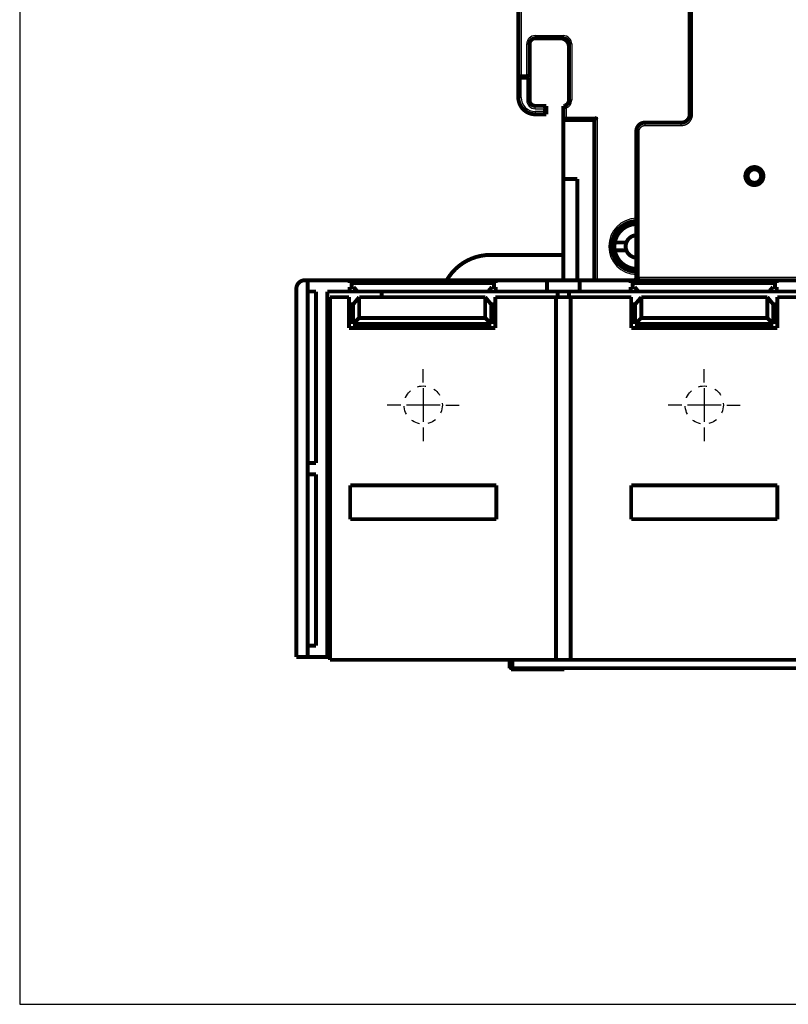
# Model space of a CAD drawing. Extents: x 11 to 1026, y 12 to 730.
# Drawn here: x 11 to 148, y 288 to 463 of the extents above; entities that cross this region are included whole.
import ezdxf

# ---------------------------------------------------------------- set-up
doc = ezdxf.new("R2010")
doc.units = 0
doc.linetypes.add('HIDDEN', pattern=[4.5, 1.5, -1.5, 1.5])
doc.linetypes.add('HIDDENNEW0', pattern=[4.5, 1.5, -1.5, 1.5])
for name, color, linetype in [('2D_GEOM', 1, 'CONTINUOUS'), ('MUOTOVIIVAT', 40, 'HIDDENNEW0'), ('PIILOVDEFINE', 5, 'HIDDENNEW0'), ('TANGVIIVATNONDEF', 3, 'HIDDENNEW0')]:
    doc.layers.add(name, color=color, linetype=linetype)

msp = doc.modelspace()

# ---------------------------------------------------------------- linework, layer by layer
at = {"color": 3, "linetype": 'CONTINUOUS'}
for p, q in [((10.80556, 589.55435), (10.80556, 287.82236)), ((10.80556, 287.82236), (355.23057, 287.82236))]:
    msp.add_line(p, q, dxfattribs=at)
at = {"layer": '2D_GEOM', "color": 40, "linetype": 'HIDDEN'}
for centre in [(82.61046, 394.39363), (132.61046, 394.39363)]:
    msp.add_circle(centre, 3.4, dxfattribs=at)
at = {"layer": 'MUOTOVIIVAT', "color": 40, "linetype": 'CONTINUOUS', "const_width": 0.7}
for points in [[(99.52964, 453.09462), (99.52964, 545.59462)], [(130.03026, 475.60868), (130.03027, 446.10868)], [(101.52964, 458.59462), (101.52964, 452.59462)], [(107.52964, 459.59462), (102.52964, 459.59462)], [(107.52963, 459.59363), (107.52963, 459.59462)], [(108.52964, 448.59462), (108.52964, 458.59462)], [(99.52964, 449.09462), (99.52964, 453.09462)], [(100.02964, 452.59462), (101.52964, 452.59462)], [(101.52964, 452.59462), (101.52964, 448.59462)], [(101.52966, 452.59462), (101.5319, 452.59462)], [(100.52737, 446.85856), (100.52737, 446.85998)], [(100.62737, 446.77484), (100.62737, 446.77299)], [(102.52964, 447.59462), (104.52964, 447.59462)], [(104.52964, 447.59462), (104.52964, 446.09462)], [(104.52966, 447.59462), (104.5319, 447.59462)], [(107.52964, 445.09462), (107.52964, 447.59462)], [(102.52964, 446.09462), (102.52737, 446.09462)], [(104.52964, 446.09462), (102.52964, 446.09462)], [(104.5319, 446.09462), (104.52966, 446.09462)], [(107.52737, 445.09462), (107.52963, 445.09462)], [(107.52963, 445.09363), (107.52963, 445.09461)], [(107.52963, 434.59363), (107.52963, 445.09363)], [(107.52963, 445.09363), (107.52964, 445.09363)], [(107.52964, 445.09462), (113.02964, 445.09462)], [(113.02964, 445.09462), (113.02964, 416.5778)], [(122.03036, 444.60868), (128.53027, 444.60868)], [(120.53036, 443.10868), (120.53036, 417.07783)], [(107.52963, 416.57781), (107.52963, 434.59363)], [(110.02963, 434.59363), (107.52963, 434.59363)], [(110.02963, 416.5778), (110.02963, 434.59363)], [(116.69139, 423.29363), (118.75616, 423.29363)], [(118.75616, 421.89363), (116.69139, 421.89363)], [(94.58711, 421.09259), (107.52965, 421.09259)], [(62.03789, 416.5778), (61.53789, 416.5778)], [(62.03789, 416.5778), (62.03789, 349.5778)], [(69.52587, 416.57782), (62.0379, 416.57782)], [(69.52587, 416.57782), (69.52587, 416.07782)], [(95.52599, 416.57782), (69.52599, 416.57782)], [(95.52587, 416.07782), (95.52587, 416.57782)], [(104.63001, 416.57782), (95.52587, 416.57782)], [(104.63001, 416.57782), (104.63001, 414.57782)], [(110.43004, 416.57781), (104.63004, 416.57781)], [(110.43001, 414.57782), (110.43001, 416.57782)], [(119.52587, 416.57782), (110.43001, 416.57782)], [(119.52587, 416.57782), (119.52587, 416.07782)], [(145.526, 416.57782), (119.526, 416.57782)], [(120.53036, 417.07783), (120.53036, 417.07781)], [(145.52587, 416.07782), (145.52587, 416.57782)], [(154.63001, 416.57782), (145.52587, 416.57782)], [(60.03789, 415.07781), (60.03789, 349.5778)], [(69.52587, 416.07782), (95.52587, 416.07782)], [(69.52587, 415.37782), (69.52587, 414.57782)], [(70.22587, 415.37782), (69.52587, 415.37782)], [(70.89715, 414.57782), (70.22587, 415.37782)], [(94.82587, 415.37782), (94.15459, 414.57782)], [(95.52587, 415.37782), (94.82587, 415.37782)], [(95.52587, 414.57782), (95.52587, 415.37782)], [(119.52587, 416.07782), (145.52587, 416.07782)], [(119.52587, 415.37782), (119.52587, 414.57782)], [(120.22587, 415.37782), (119.52587, 415.37782)], [(120.89715, 414.57782), (120.22587, 415.37782)], [(144.82587, 415.37782), (144.15459, 414.57782)], [(145.52587, 415.37782), (144.82587, 415.37782)], [(145.52587, 414.57782), (145.52587, 415.37782)], [(63.5379, 414.57782), (62.0379, 414.57782)], [(63.5379, 384.07782), (63.5379, 414.57782)], [(65.5379, 414.57782), (65.5379, 349.57782)], [(65.5379, 414.57782), (69.52587, 414.57782)], [(66.02213, 349.07782), (66.02213, 413.57782)], [(66.02213, 413.57782), (69.41855, 413.57782)], [(69.41855, 413.57782), (69.41855, 408.0936)], [(69.52587, 414.57782), (69.52587, 414.57782)], [(69.52599, 414.57782), (70.89713, 414.57782)], [(71.20938, 413.57782), (70.11856, 412.27782)], [(70.89715, 414.57782), (94.15459, 414.57782)], [(71.20938, 413.57782), (93.62772, 413.57782)], [(71.20938, 409.88443), (71.20938, 413.57782)], [(75.23251, 414.57783), (75.23251, 413.57782)], [(94.71856, 412.27782), (93.62772, 413.57782)], [(93.62772, 413.57782), (93.62772, 409.88443)], [(94.15459, 414.57782), (94.15459, 414.57782)], [(94.15459, 414.57782), (95.52599, 414.57782)], [(95.41855, 408.0936), (95.41855, 413.57782)], [(95.41855, 413.57782), (106.22212, 413.57782)], [(95.52587, 414.57782), (104.63001, 414.57782)], [(104.63004, 414.57782), (110.43004, 414.57782)], [(106.22212, 413.57782), (106.22212, 349.07782)], [(106.22212, 413.57782), (108.82211, 413.57782)], [(106.53794, 414.57782), (106.53794, 413.57782)], [(108.53794, 413.57782), (108.53794, 414.57782)], [(108.82212, 349.07782), (108.82212, 413.57782)], [(108.82212, 413.57782), (119.61046, 413.57782)], [(110.43001, 414.57782), (119.52587, 414.57782)], [(119.52587, 414.57782), (119.52587, 414.57782)], [(119.526, 414.57782), (120.89715, 414.57782)], [(119.61046, 413.57782), (119.61046, 408.0936)], [(120.31047, 412.27782), (121.40129, 413.57782)], [(120.89715, 414.57782), (144.15459, 414.57782)], [(121.40129, 413.57782), (143.81963, 413.57782)], [(121.40129, 409.88443), (121.40129, 413.57782)], [(143.81963, 413.57782), (144.91047, 412.27782)], [(143.81963, 413.57782), (143.81963, 409.88443)], [(144.15459, 414.57782), (144.15459, 414.57782)], [(144.15459, 414.57782), (145.526, 414.57782)], [(145.52587, 414.57782), (154.63001, 414.57782)], [(145.61046, 408.0936), (145.61046, 413.57782)], [(145.61046, 413.57782), (149.52212, 413.57782)], [(70.11856, 412.27782), (69.41856, 412.27782)], [(70.11856, 408.7936), (70.11856, 412.27782)], [(95.41856, 412.27782), (94.71856, 412.27782)], [(94.71856, 412.27782), (94.71856, 408.7936)], [(120.31047, 412.27782), (119.61047, 412.27782)], [(120.31047, 408.7936), (120.31047, 412.27782)], [(145.61047, 412.27782), (144.91047, 412.27782)], [(144.91047, 412.27782), (144.91047, 408.7936)], [(70.11856, 408.7936), (71.20938, 409.88443)], [(93.62772, 409.88443), (71.20938, 409.88443)], [(94.71856, 408.7936), (93.62772, 409.88443)], [(120.31047, 408.7936), (121.40129, 409.88443)], [(143.81963, 409.88443), (121.40129, 409.88443)], [(144.91047, 408.7936), (143.81963, 409.88443)], [(65.538, 408.57782), (66.0221, 408.57782)], [(69.41855, 408.0936), (95.41855, 408.0936)], [(94.71856, 408.7936), (70.11856, 408.7936)], [(119.61046, 408.0936), (145.61046, 408.0936)], [(144.91047, 408.7936), (120.31047, 408.7936)], [(66.02213, 406.5778), (65.538, 406.5778)], [(62.0379, 384.07782), (63.5379, 384.07782)], [(63.5379, 382.07782), (62.0379, 382.07782)], [(63.5379, 351.57782), (63.5379, 382.07782)], [(69.61046, 380.0936), (69.61046, 374.0936)], [(95.61046, 380.0936), (69.61046, 380.0936)], [(95.61046, 374.0936), (95.61046, 380.0936)], [(145.61046, 380.0936), (119.61046, 380.0936)], [(119.61046, 380.0936), (119.61046, 374.0936)], [(145.61046, 374.0936), (145.61046, 380.0936)], [(69.61046, 374.0936), (95.61046, 374.0936)], [(119.61046, 374.0936), (145.61046, 374.0936)], [(62.0379, 351.57782), (63.5379, 351.57782)], [(60.03789, 349.5778), (62.03789, 349.5778)], [(65.5379, 349.57782), (62.0379, 349.57782)], [(66.02213, 349.57783), (65.53811, 349.57783)], [(106.22212, 349.07782), (66.02213, 349.07782)], [(97.98121, 347.59363), (97.98121, 349.07782)], [(98.48121, 349.07782), (98.48121, 347.59363)], [(106.22212, 349.07782), (108.82211, 349.07782)], [(156.22212, 349.07782), (108.82212, 349.07782)], [(98.48121, 347.59363), (97.98121, 347.59363)], [(98.23121, 347.59363), (98.23121, 347.39363)], [(98.23121, 347.39363), (107.73121, 347.39363)], [(98.48121, 347.59363), (267.48121, 347.59363)], [(107.73121, 347.39363), (107.73121, 347.59363)]]:
    msp.add_lwpolyline(points, dxfattribs=at)
for points in [[(102.52964, 459.59462, 0.41421356), (101.52964, 458.59462)], [(108.52737, 458.09462, 0.41421356), (107.02737, 459.59462)], [(108.52964, 458.59462, 0.41421356), (107.52964, 459.59462)], [(99.52964, 453.09462, 0.41421356), (100.02964, 452.59462)], [(101.02964, 453.09461), (101.0452, 453.08319, -0.005355047), (101.06044, 453.07149, -0.005558833), (101.07534, 453.0595, -0.005456157), (101.08994, 453.04725, -0.005004158), (101.10423, 453.03477, -0.004678261), (101.11825, 453.02207, -0.004383403), (101.13198, 453.00919, -0.004106457), (101.14547, 452.99615, -0.003766125), (101.1587, 452.98296, -0.003472147), (101.17171, 452.96965, -0.003139592), (101.1845, 452.95625, -0.002846324), (101.19708, 452.94278, -0.002508061), (101.20947, 452.92925, -0.002210301), (101.22168, 452.9157, -0.001868209), (101.23372, 452.90215, -0.001564878), (101.24562, 452.88862, -0.001215057), (101.25737, 452.87514, -0.000903156), (101.26899, 452.86171, -0.000543501), (101.2805, 452.84839, -0.000217096), (101.29192, 452.83517, 0.000162834), (101.30324, 452.82209, 0.000501512), (101.31449, 452.80916, 0.00088449), (101.32568, 452.79642, 0.001270969), (101.33682, 452.78389, 0.001754662), (101.34793, 452.77158, 0.002018705), (101.359, 452.75952, 0.002111996), (101.37001, 452.74774, 0.002092288), (101.38093, 452.73624, 0.001928527), (101.39171, 452.72505, 0.001827439), (101.40233, 452.71418, 0.001738508), (101.41275, 452.70367, 0.001671537), (101.42295, 452.69351, 0.001578465), (101.43288, 452.68374, 0.001517259), (101.44252, 452.67437, 0.001437956), (101.45183, 452.66543, 0.001387615), (101.46078, 452.65692, 0.001314243), (101.46933, 452.64887, 0.001272799), (101.47746, 452.6413, 0.001207836), (101.48513, 452.63422, 0.001171195), (101.49231, 452.62766, 0.001103419), (101.49894, 452.62165, 0.00108417), (101.50505, 452.61617, 0.001042445), (101.51056, 452.61125, 0.000996434), (101.51541, 452.60696, 0.000885007), (101.51952, 452.60336, 0.000958207), (101.52315, 452.6002, 0.000976052), (101.52654, 452.59727, 0.001021891), (101.52966, 452.5946, 0.001377677)], [(101.52964, 452.59655), (101.52975, 452.59646, 0.00003291), (101.52985, 452.59637, 0.00003824), (101.52996, 452.59628, 0.000036593), (101.53006, 452.59619, 0.000026041), (101.53016, 452.5961, 0.000018017), (101.53026, 452.59602, 0.00001023), (101.53035, 452.59594, 0.000002306), (101.53044, 452.59586, -0.000008049), (101.53053, 452.59579, -0.000018033), (101.53062, 452.59571, -0.000030023), (101.5307, 452.59564, -0.000042066), (101.53078, 452.59557, -0.000056609), (101.53086, 452.59551, -0.000071512), (101.53093, 452.59544, -0.000089289), (101.531, 452.59538, -0.000107965), (101.53107, 452.59532, -0.00013012), (101.53114, 452.59526, -0.000153949), (101.5312, 452.59521, -0.00018209), (101.53126, 452.59516, -0.000213158), (101.53132, 452.59511, -0.000249863), (101.53138, 452.59506, -0.000291248), (101.53143, 452.59501, -0.000340037), (101.53148, 452.59497, -0.000397404), (101.53152, 452.59493, -0.000466526), (101.53157, 452.59489, -0.000546495), (101.53161, 452.59486, -0.000639471), (101.53165, 452.59482, -0.000767581), (101.53168, 452.59479, -0.000941139), (101.53171, 452.59476, -0.001106074), (101.53174, 452.59473, -0.001241734), (101.53177, 452.59471, -0.00170674), (101.53179, 452.59469, -0.002675781), (101.53181, 452.59467, -0.002717966), (101.53183, 452.59465, -0.001019865), (101.53185, 452.59464, -0.005544746), (101.53186, 452.59462, -0.02082031), (101.53187, 452.59461, -0.027519611), (101.53188, 452.5946, -0.028608291)], [(99.52964, 449.09462, 0.41421356), (102.52964, 446.09462)], [(101.52964, 448.59462, 0.41421356), (102.52964, 447.59462)], [(107.52964, 447.59462, 0.41421356), (108.52964, 448.59462)], [(104.02964, 447.09463), (104.04483, 447.10613, 0.004677247), (104.05978, 447.11789, 0.00481745), (104.07448, 447.12994, 0.004706945), (104.08894, 447.14222, 0.004321611), (104.10316, 447.15474, 0.004044056), (104.11717, 447.16744, 0.003797036), (104.13095, 447.18033, 0.003568073), (104.14452, 447.19337, 0.00329354), (104.15789, 447.20655, 0.003058846), (104.17105, 447.21984, 0.002797286), (104.18402, 447.23322, 0.002569062), (104.1968, 447.24666, 0.002308308), (104.2094, 447.26015, 0.002081098), (104.22182, 447.27366, 0.001821295), (104.23407, 447.28717, 0.001593228), (104.24617, 447.30067, 0.001330583), (104.2581, 447.31412, 0.001098027), (104.26988, 447.3275, 0.000828872), (104.28152, 447.34079, 0.000587721), (104.29302, 447.35398, 0.000307372), (104.30439, 447.36704, 0.00005259), (104.31564, 447.37994, -0.000244499), (104.32676, 447.39266, -0.000519059), (104.33778, 447.40519, -0.000839798), (104.34868, 447.41749, -0.001141409), (104.35949, 447.42956, -0.001493511), (104.3702, 447.44136, -0.001831997), (104.38083, 447.45287, -0.00222775), (104.39136, 447.46408, -0.002366032), (104.40179, 447.47496, -0.002241883), (104.41205, 447.48548, -0.002147537), (104.42213, 447.49565, -0.002021703), (104.43199, 447.50543, -0.001937089), (104.44158, 447.51481, -0.001830195), (104.45087, 447.52377, -0.001760698), (104.45983, 447.53229, -0.001662899), (104.46842, 447.54034, -0.001605881), (104.4766, 447.54792, -0.001519888), (104.48433, 447.555, -0.001469852), (104.49159, 447.56156, -0.001381385), (104.49832, 447.56758, -0.001353972), (104.50451, 447.57307, -0.001298965), (104.51013, 447.57798, -0.001238696), (104.51507, 447.58228, -0.001097612), (104.51926, 447.58588, -0.001186632), (104.52298, 447.58904, -0.001208705), (104.52645, 447.59197, -0.001263813), (104.52966, 447.59465, -0.001698027)], [(104.02964, 446.59461), (104.04483, 446.58311, -0.00467841), (104.05978, 446.57134, -0.004818624), (104.07448, 446.5593, -0.004708077), (104.08894, 446.54701, -0.00432265), (104.10316, 446.5345, -0.004045025), (104.11717, 446.5218, -0.003797943), (104.13095, 446.50891, -0.003568921), (104.14452, 446.49587, -0.003294326), (104.15789, 446.48269, -0.003059579), (104.17105, 446.46941, -0.002797964), (104.18402, 446.45603, -0.002569692), (104.1968, 446.44259, -0.002308887), (104.2094, 446.4291, -0.002081635), (104.22182, 446.41558, -0.001821788), (104.23407, 446.40207, -0.001593683), (104.24617, 446.38858, -0.001330997), (104.2581, 446.37513, -0.001098408), (104.26988, 446.36175, -0.000829216), (104.28152, 446.34845, -0.000588035), (104.29302, 446.33526, -0.000307651), (104.30439, 446.32221, -0.00005284), (104.31564, 446.30931, 0.000244282), (104.32676, 446.29659, 0.00051887), (104.33778, 446.28406, 0.000839642), (104.34868, 446.27175, 0.001141282), (104.35949, 446.25969, 0.00149342), (104.3702, 446.24789, 0.001831938), (104.38083, 446.23637, 0.002227729), (104.39136, 446.22517, 0.002366165), (104.40179, 446.21429, 0.002242341), (104.41205, 446.20376, 0.002148321), (104.42213, 446.19359, 0.002022894), (104.43199, 446.18382, 0.001938706), (104.44158, 446.17443, 0.001832345), (104.45087, 446.16548, 0.001763408), (104.45983, 446.15696, 0.001666285), (104.46842, 446.14891, 0.001610143), (104.4766, 446.14133, 0.00152538), (104.48433, 446.13426, 0.001476408), (104.49159, 446.12769, 0.001388809), (104.49832, 446.12168, 0.001364568), (104.50451, 446.11619, 0.001316329), (104.51013, 446.11128, 0.001255899), (104.51507, 446.10699, 0.001102515), (104.51926, 446.10339, 0.001223023), (104.52298, 446.10023, 0.001352428), (104.52645, 446.09731, 0.001460202), (104.52966, 446.09465, 0.001909736)], [(104.52964, 447.59275), (104.52975, 447.59284, -0.000042436), (104.52985, 447.59293, -0.000048428), (104.52996, 447.59302, -0.000047126), (104.53006, 447.5931, -0.000036476), (104.53016, 447.59318, -0.000028544), (104.53026, 447.59326, -0.000020885), (104.53035, 447.59334, -0.000013157), (104.53044, 447.59342, -0.0000029), (104.53053, 447.59349, 0.000006875), (104.53061, 447.59356, 0.000018722), (104.5307, 447.59363, 0.000030512), (104.53078, 447.5937, 0.00004488), (104.53086, 447.59376, 0.000059485), (104.53093, 447.59383, 0.000077044), (104.531, 447.59389, 0.000095369), (104.53107, 447.59394, 0.00011726), (104.53114, 447.594, 0.000140678), (104.5312, 447.59405, 0.000168502), (104.53126, 447.5941, 0.000199092), (104.53132, 447.59415, 0.000235429), (104.53137, 447.5942, 0.000276276), (104.53143, 447.59424, 0.000324667), (104.53148, 447.59428, 0.000381456), (104.53152, 447.59432, 0.000450183), (104.53157, 447.59436, 0.000529665), (104.53161, 447.5944, 0.000622502), (104.53164, 447.59443, 0.000750373), (104.53168, 447.59446, 0.000924247), (104.53171, 447.59449, 0.001090464), (104.53174, 447.59451, 0.001228827), (104.53177, 447.59454, 0.001698038), (104.53179, 447.59456, 0.002680629), (104.53181, 447.59458, 0.002740967), (104.53183, 447.59459, 0.001027203), (104.53184, 447.59461, 0.005651987), (104.53185, 447.59462, 0.021861096), (104.53186, 447.59463, 0.030578888), (104.53187, 447.59465, 0.033602745)], [(107.52965, 447.59465), (107.52998, 447.59424, 0.018293233), (107.5309, 447.59314, 0.001405111), (107.53246, 447.5913, 0.000945517), (107.5346, 447.5888, 0.001504272), (107.53733, 447.58564, 0.001542214), (107.54063, 447.58189, 0.001562797), (107.54449, 447.57754, 0.001557961), (107.54888, 447.57266, 0.001661867), (107.55381, 447.56725, 0.00169286), (107.55925, 447.56137, 0.001784435), (107.56521, 447.55503, 0.001825161), (107.57164, 447.54828, 0.001924938), (107.57855, 447.54114, 0.001978577), (107.58592, 447.53365, 0.002084627), (107.59375, 447.52583, 0.002150324), (107.602, 447.51772, 0.002266011), (107.61069, 447.50936, 0.002344167), (107.61977, 447.50077, 0.002469682), (107.62926, 447.49198, 0.002563941), (107.63912, 447.48304, 0.002708234), (107.64935, 447.47397, 0.002811685), (107.65993, 447.4648, 0.002952442), (107.67087, 447.45556, 0.003100573), (107.68212, 447.4463, 0.003336846), (107.69369, 447.43704, 0.003380874), (107.70555, 447.42779, 0.003287994), (107.71771, 447.41858, 0.002992069), (107.73012, 447.40937, 0.002452055), (107.74278, 447.40017, 0.002021694), (107.75565, 447.39094, 0.001607393), (107.76873, 447.38168, 0.001240481), (107.782, 447.37237, 0.000837299), (107.79543, 447.363, 0.000489192), (107.809, 447.35356, 0.000110353), (107.82269, 447.34402, -0.000206469), (107.83649, 447.33438, -0.000544627), (107.85037, 447.32463, -0.000876288), (107.86433, 447.31473, -0.001284314), (107.87835, 447.30467, -0.001489003), (107.89234, 447.29449, -0.001587491), (107.90626, 447.28421, -0.002202075), (107.92038, 447.27355, -0.003278766), (107.93478, 447.26238, -0.002476103), (107.94828, 447.25178, -0.00029188), (107.96048, 447.24211, -0.004511193), (107.97589, 447.22908, -0.009046316), (107.99925, 447.20822, -0.004441969), (108.02961, 447.18042, -0.002259958)], [(104.52964, 446.0965), (104.52975, 446.09641, 0.000054448), (104.52985, 446.09632, 0.000058323), (104.52996, 446.09623, 0.000060246), (104.53006, 446.09615, 0.000059446), (104.53016, 446.09606, 0.000059788), (104.53026, 446.09598, 0.000060339), (104.53035, 446.09591, 0.000061264), (104.53044, 446.09583, 0.000061598), (104.53053, 446.09576, 0.000062569), (104.53061, 446.09568, 0.000063145), (104.5307, 446.09562, 0.00006436), (104.53078, 446.09555, 0.000065113), (104.53086, 446.09548, 0.000066596), (104.53093, 446.09542, 0.000067625), (104.531, 446.09536, 0.000069477), (104.53107, 446.09531, 0.000070872), (104.53114, 446.09525, 0.000073223), (104.5312, 446.0952, 0.000075133), (104.53126, 446.09515, 0.000078185), (104.53132, 446.0951, 0.000080847), (104.53137, 446.09505, 0.000084903), (104.53143, 446.09501, 0.000088652), (104.53148, 446.09497, 0.00009427), (104.53152, 446.09493, 0.000099892), (104.53157, 446.0949, 0.000107768), (104.53161, 446.09486, 0.000115676), (104.53164, 446.09483, 0.00012834), (104.53168, 446.0948, 0.000144023), (104.53171, 446.09478, 0.000160935), (104.53174, 446.09475, 0.000173819), (104.53177, 446.09473, 0.000220894), (104.53179, 446.09471, 0.000317924), (104.53181, 446.0947, 0.000331277), (104.53183, 446.09468, 0.000161233), (104.53184, 446.09467, 0.000640996), (104.53185, 446.09466, 0.00258279), (104.53186, 446.09465, 0.00482934), (104.53187, 446.09465, 0.008179071)], [(107.52965, 445.09461), (107.53002, 445.09506, -0.011451212), (107.53107, 445.09628, -0.000886551), (107.53282, 445.09833, -0.000586165), (107.53524, 445.10112, -0.000920783), (107.53831, 445.10465, -0.000941826), (107.54199, 445.10885, -0.000953521), (107.5463, 445.11373, -0.000950245), (107.55119, 445.11922, -0.001013509), (107.55667, 445.12531, -0.001032605), (107.56268, 445.13196, -0.001088808), (107.56925, 445.13914, -0.001114218), (107.57632, 445.1468, -0.001175834), (107.58389, 445.15493, -0.001209523), (107.59193, 445.16348, -0.001275435), (107.60044, 445.17243, -0.001317036), (107.60939, 445.18174, -0.001389548), (107.61876, 445.19138, -0.001439378), (107.62853, 445.20131, -0.001518522), (107.63868, 445.21151, -0.001579544), (107.6492, 445.22193, -0.001672361), (107.66006, 445.23255, -0.001739138), (107.67125, 445.24333, -0.001827907), (107.68275, 445.25425, -0.001928862), (107.69454, 445.26526, -0.00209249), (107.7066, 445.27633, -0.002112073), (107.7189, 445.28744, -0.002018631), (107.73144, 445.29858, -0.001754514), (107.74417, 445.30977, -0.001270808), (107.7571, 445.32102, -0.000884072), (107.77018, 445.33234, -0.000500521), (107.7834, 445.34376, -0.000162335), (107.79673, 445.35527, 0.000215953), (107.81015, 445.36689, 0.00054479), (107.82364, 445.37864, 0.000911203), (107.83717, 445.39054, 0.001214288), (107.85072, 445.40258, 0.001539724), (107.86426, 445.41478, 0.001876484), (107.87779, 445.42718, 0.002306224), (107.89128, 445.4398, 0.00248311), (107.90466, 445.45255, 0.002518205), (107.91787, 445.46544, 0.003240785), (107.93115, 445.4788, 0.004538517), (107.94456, 445.49277, 0.003432894), (107.95708, 445.50602, 0.000599366), (107.96833, 445.51812, 0.005898187), (107.98225, 445.53433, 0.011488981), (108.00295, 445.56021, 0.005633173), (108.02961, 445.59463, 0.002885106)], [(113.52964, 445.59463), (113.51814, 445.57944, -0.004677013), (113.50637, 445.56449, -0.004817242), (113.49433, 445.54979, -0.004706774), (113.48204, 445.53533, -0.004321484), (113.46953, 445.5211, -0.004043964), (113.45682, 445.50709, -0.003796974), (113.44393, 445.49331, -0.003568036), (113.43089, 445.47974, -0.003293526), (113.41771, 445.46638, -0.003058852), (113.40442, 445.45321, -0.002797308), (113.39105, 445.44024, -0.002569097), (113.3776, 445.42746, -0.002308353), (113.36411, 445.41486, -0.002081152), (113.3506, 445.40244, -0.001821355), (113.33709, 445.39019, -0.001593292), (113.32359, 445.37809, -0.001330648), (113.31015, 445.36616, -0.001098093), (113.29676, 445.35438, -0.000828936), (113.28347, 445.34274, -0.000587784), (113.27028, 445.33124, -0.000307431), (113.25722, 445.31987, -0.000052644), (113.24432, 445.30862, 0.000244451), (113.2316, 445.2975, 0.000519016), (113.21907, 445.28648, 0.000839763), (113.20677, 445.27558, 0.001141381), (113.1947, 445.26477, 0.001493491), (113.1829, 445.25406, 0.001831985), (113.17139, 445.24343, 0.002227746), (113.16018, 445.2329, 0.002366025), (113.1493, 445.22247, 0.002241863), (113.13878, 445.21221, 0.002147506), (113.12861, 445.20213, 0.00202166), (113.11883, 445.19227, 0.001937036), (113.10945, 445.18268, 0.001830131), (113.10049, 445.17339, 0.001760624), (113.09197, 445.16443, 0.001662815), (113.08392, 445.15584, 0.001605784), (113.07634, 445.14766, 0.001519772), (113.06927, 445.13993, 0.001469728), (113.0627, 445.13267, 0.001381259), (113.05668, 445.12594, 0.001353799), (113.0512, 445.11975, 0.001298684), (113.04628, 445.11414, 0.001238466), (113.04199, 445.10919, 0.001097628), (113.03838, 445.105, 0.001186149), (113.03522, 445.10129, 0.001206724), (113.03229, 445.09782, 0.001261545), (113.02962, 445.09461, 0.001696411)], [(122.03043, 444.60868, 0.41421356), (120.53043, 443.10868)], [(128.53027, 444.60868, 0.41421361), (130.03027, 446.10868)], [(143.13037, 435.10869, 1), (139.93037, 435.10869, 1), (143.13037, 435.10869)], [(142.73037, 435.10869, 1), (140.33037, 435.10869, 1), (142.73037, 435.10869)], [(120.53036, 427.09353, 0.4077663), (116.12964, 422.59462)], [(120.53036, 426.5924, 0.35657031), (116.69139, 423.29363)], [(120.53036, 424.59117, 0.29938157), (118.75616, 423.29363)], [(116.12964, 422.59462, 0.4077663), (120.53036, 418.09572)], [(116.69139, 423.29363, 0.088180381), (116.69139, 421.89363)], [(116.69139, 421.89363, 0.35657031), (120.53036, 418.59487)], [(118.75616, 423.29363, 0.18071514), (118.75616, 421.89363)], [(118.75616, 421.89363, 0.29934711), (120.53011, 420.59611)], [(94.58715, 421.09259, 0.26845672), (86.78441, 416.57782)], [(61.53789, 416.57781, 0.41421355), (60.03789, 415.07781)], [(120.03036, 416.57783, 0.41421355), (120.53036, 417.07783)]]:
    msp.add_lwpolyline(points, format="xyb", dxfattribs=at)
at = {"layer": 'PIILOVDEFINE', "color": 5, "linetype": 'CONTINUOUS'}
for p, q in [((82.61046, 398.39363), (82.61046, 400.79363)), ((132.61046, 398.39363), (132.61046, 400.79363)), ((82.61046, 397.39363), (82.61046, 391.39363)), ((132.61046, 397.39363), (132.61046, 391.39363)), ((78.61046, 394.39363), (76.21046, 394.39363)), ((85.61046, 394.39363), (79.61046, 394.39363)), ((86.61046, 394.39363), (89.01046, 394.39363)), ((128.61046, 394.39363), (126.21046, 394.39363)), ((135.61046, 394.39363), (129.61046, 394.39363)), ((136.61046, 394.39363), (139.01046, 394.39363)), ((82.61046, 390.39363), (82.61046, 387.99363)), ((132.61046, 390.39363), (132.61046, 387.99363))]:
    msp.add_line(p, q, dxfattribs=at)
at = {"layer": 'TANGVIIVATNONDEF', "color": 3, "linetype": 'CONTINUOUS'}
for p, q in [((100.02964, 545.59462), (100.02964, 453.09462)), ((130.53026, 446.10868), (130.53026, 475.60869)), ((102.52964, 460.09462), (102.52964, 459.59462)), ((102.52964, 460.09462), (107.52964, 460.09462)), ((107.52964, 460.09462), (107.52964, 459.59462)), ((101.02964, 458.59462), (101.52964, 458.59462)), ((101.02964, 453.09462), (101.02964, 458.59462)), ((101.52966, 458.59462), (101.5319, 458.59462)), ((109.02964, 458.59462), (108.52964, 458.59462)), ((109.02964, 458.59462), (109.02964, 448.59462)), ((99.52964, 453.09462), (100.02964, 453.09462)), ((100.02964, 453.09462), (100.02964, 452.59462)), ((100.02964, 453.09462), (101.02964, 453.09462)), ((100.02964, 449.09462), (100.02964, 452.59462)), ((101.02964, 452.59462), (101.02964, 448.59462)), ((100.02964, 449.09462), (99.52964, 449.09462)), ((101.02964, 448.59462), (101.52964, 448.59462)), ((101.52966, 448.59462), (101.5319, 448.59462)), ((109.02964, 448.59462), (108.52964, 448.59462)), ((102.52964, 447.09462), (102.52964, 447.59462)), ((102.52964, 447.09462), (104.02964, 447.09462)), ((102.52964, 446.59462), (102.52964, 446.09462)), ((104.02964, 446.59462), (102.52964, 446.59462)), ((104.02964, 447.09462), (104.02964, 446.59462)), ((108.02964, 447.18041), (108.02964, 445.59462)), ((108.02964, 445.59462), (113.52964, 445.59462)), ((113.52964, 445.59462), (113.52964, 416.57782)), ((130.53026, 446.10868), (130.03027, 446.10868)), ((121.03036, 443.10868), (120.53036, 443.10868)), ((121.03036, 417.07783), (121.03036, 443.10868)), ((122.03036, 444.60868), (122.03036, 444.10868)), ((122.03036, 444.10868), (128.53026, 444.10868)), ((128.53026, 444.10868), (128.53027, 444.60868)), ((242.07405, 417.07783), (121.03036, 417.07783)), ((121.03036, 417.07783), (121.03036, 416.57783))]:
    msp.add_line(p, q, dxfattribs=at)
for points in [[(128.53027, 444.10869), (128.57514, 444.10921, 0.005615929), (128.61996, 444.11073, 0.005631309), (128.66476, 444.11328, 0.005619577), (128.70949, 444.11681, 0.005589846), (128.75413, 444.12138, 0.005571857), (128.79866, 444.12691, 0.005558324), (128.84306, 444.13347, 0.005547768), (128.8873, 444.14099, 0.005538502), (128.93137, 444.14951, 0.005533215), (128.97524, 444.15899, 0.005530511), (129.01888, 444.16947, 0.00553085), (129.06229, 444.18089, 0.005534391), (129.10542, 444.1933, 0.005540353), (129.14827, 444.20664, 0.005550148), (129.1908, 444.22096, 0.005561624), (129.23301, 444.2362, 0.005577518), (129.27485, 444.25241, 0.005594451), (129.31633, 444.26954, 0.005616501), (129.35739, 444.28762, 0.005638373), (129.39805, 444.30661, 0.005665426), (129.43825, 444.32654, 0.005666206), (129.47799, 444.34736, 0.005640885), (129.51725, 444.36909, 0.005620444), (129.55602, 444.39168, 0.005599861), (129.59426, 444.41516, 0.005584233), (129.63198, 444.43948, 0.005569801), (129.66913, 444.46465, 0.005559587), (129.70573, 444.49063, 0.005551184), (129.74173, 444.51744, 0.005546378), (129.77713, 444.54502, 0.00554407), (129.8119, 444.57341, 0.005544881), (129.84604, 444.60255, 0.005549058), (129.87951, 444.63245, 0.005554965), (129.91231, 444.66309, 0.005564055), (129.9444, 444.69446, 0.00557698), (129.9758, 444.72653, 0.00559694), (130.00645, 444.75932, 0.005604517), (130.03637, 444.79277, 0.005601518), (130.06551, 444.8269, 0.005593848), (130.09389, 444.86166, 0.005579575), (130.12147, 444.89707, 0.005571249), (130.14827, 444.93307, 0.005566753), (130.17424, 444.96967, 0.005564966), (130.1994, 445.00683, 0.00556542), (130.22371, 445.04456, 0.005568837), (130.24718, 445.08281, 0.005576023), (130.26976, 445.12158, 0.005584216), (130.29149, 445.16085, 0.005595439), (130.31231, 445.2006, 0.005611247), (130.33225, 445.2408, 0.00563549), (130.35125, 445.28146, 0.005643875), (130.36934, 445.32253, 0.005638992), (130.38648, 445.364, 0.005629466), (130.40269, 445.40585, 0.005611399), (130.41795, 445.44807, 0.0055785), (130.43227, 445.4906, 0.005529541), (130.44562, 445.53344, 0.005564784), (130.45803, 445.5766, 0.005665586), (130.46946, 445.6201, 0.005499378), (130.47994, 445.66366, 0.005131467), (130.48942, 445.70717, 0.005660857), (130.49796, 445.7516, 0.00675469), (130.50551, 445.79727, 0.005129977), (130.51204, 445.84025, 0.001746651), (130.51745, 445.87921, 0.007254768), (130.52214, 445.92943, 0.012568799), (130.52643, 446.00698, 0.006154647), (130.53028, 446.10865, 0.003254219)], [(121.03034, 443.10865), (121.03131, 443.14617, -0.011794668), (121.03403, 443.18359, -0.011926859), (121.03859, 443.22094, -0.011745816), (121.04485, 443.25816, -0.011295708), (121.05283, 443.29518, -0.010956413), (121.06241, 443.33197, -0.01065426), (121.07362, 443.36848, -0.010369909), (121.08635, 443.40466, -0.010069054), (121.10061, 443.44047, -0.009808468), (121.11629, 443.47585, -0.009553093), (121.13341, 443.51076, -0.009332559), (121.15186, 443.54517, -0.00911992), (121.17164, 443.579, -0.008941385), (121.19267, 443.61223, -0.008775464), (121.21494, 443.6448, -0.008641152), (121.23836, 443.67667, -0.00852265), (121.26293, 443.70778, -0.008432917), (121.28855, 443.73811, -0.008361515), (121.31522, 443.76758, -0.00831718), (121.34286, 443.79618, -0.00829472), (121.37146, 443.82381, -0.008293088), (121.40093, 443.85049, -0.00831236), (121.43125, 443.87611, -0.008363154), (121.46236, 443.90068, -0.008450153), (121.49424, 443.9241, -0.008517959), (121.5268, 443.94637, -0.00857992), (121.56002, 443.96739, -0.008792617), (121.59387, 443.98718, -0.009155525), (121.62835, 444.00563, -0.009058267), (121.66318, 444.02274, -0.008603125), (121.69827, 444.03841, -0.009777946), (121.73437, 444.05268, -0.012128288), (121.77174, 444.06547, -0.009323694), (121.80706, 444.07662, -0.002876986), (121.8392, 444.08598, -0.013884051), (121.88088, 444.09419, -0.025415756), (121.94549, 444.10177, -0.012641601), (122.03038, 444.10869, -0.006640992)], [(120.53038, 417.07781), (120.53048, 417.07782, -0.006722862), (120.53078, 417.07782, -0.000620952), (120.53128, 417.07782, -0.000213647), (120.53197, 417.07782, -0.000108801), (120.53286, 417.07782, -0.000064622), (120.53395, 417.07782, -0.000043309), (120.53523, 417.07782, -0.000030586), (120.53669, 417.07782, -0.000022862), (120.53835, 417.07782, -0.000017542), (120.5402, 417.07782, -0.000013926), (120.54224, 417.07782, -0.000011219), (120.54446, 417.07782, -0.000009235), (120.54687, 417.07782, -0.000007673), (120.54945, 417.07782, -0.000006468), (120.55223, 417.07783, -0.000005487), (120.55518, 417.07783, -0.000004698), (120.55831, 417.07783, -0.000004042), (120.56162, 417.07783, -0.000003497), (120.56511, 417.07783, -0.000003036), (120.56877, 417.07783, -0.000002643), (120.57261, 417.07783, -0.000002307), (120.57662, 417.07783, -0.000002012), (120.5808, 417.07783, -0.00000176), (120.58515, 417.07783, -0.000001533), (120.58967, 417.07783, -0.000001338), (120.59435, 417.07783, -0.000001158), (120.5992, 417.07783, -0.000001005), (120.60422, 417.07783, -0.00000086), (120.6094, 417.07783, -0.000000736), (120.61474, 417.07783, -0.000000617), (120.62024, 417.07783, -0.000000516), (120.6259, 417.07783, -0.000000416), (120.63172, 417.07783, -0.000000332), (120.63769, 417.07783, -0.000000249), (120.64382, 417.07783, -0.000000177), (120.6501, 417.07783, -0.000000102), (120.65654, 417.07783, -0.000000045), (120.66312, 417.07783), (120.66986, 417.07783, 0.000000027), (120.67673, 417.07783, 0.000000021), (120.68374, 417.07783, 0.000000019), (120.69088, 417.07783, 0.000000019), (120.69816, 417.07783, 0.000000019), (120.70557, 417.07783), (120.7131, 417.07783), (120.72075, 417.07783), (120.72853, 417.07783), (120.73641, 417.07783), (120.74442, 417.07783, 0.000000015), (120.75253, 417.07783), (120.76074, 417.07783), (120.76906, 417.07783), (120.77748, 417.07783, 0.000000014), (120.786, 417.07783, 0.000000013), (120.79461, 417.07783), (120.8033, 417.07783, 0.000000014), (120.81209, 417.07783), (120.82096, 417.07783), (120.8299, 417.07783, 0.000000013), (120.83893, 417.07783, 0.000000031), (120.84803, 417.07783), (120.8572, 417.07783, -0.000000072), (120.86644, 417.07783, -0.000000271), (120.87574, 417.07783, -0.000000641), (120.88511, 417.07783, -0.000000932), (120.89454, 417.07783, -0.000001227), (120.90402, 417.07783, -0.000001535), (120.91356, 417.07783, -0.000001931), (120.92316, 417.07783, -0.000002102), (120.93276, 417.07783, -0.000002149), (120.94234, 417.07783, -0.000002799), (120.95211, 417.07783, -0.000003966), (120.96214, 417.07782, -0.000003008), (120.97157, 417.07782, -0.0000005), (120.98012, 417.07782, -0.000005232), (120.99113, 417.07782, -0.000010333), (121.0081, 417.07782, -0.000005123), (121.03034, 417.07781, -0.000002636)]]:
    msp.add_lwpolyline(points, format="xyb", dxfattribs=at)
for centre, radius, start, end in [((102.52964, 458.59462), 1.5, 90, 180), ((107.52964, 458.59462), 1.5, 0, 90), ((102.52964, 449.09462), 2.5, 180, 270), ((102.52964, 448.59462), 1.5, 180, 270), ((107.52964, 448.59462), 1.5, 289.47122, 360), ((123.52964, 432.59462), 3.1, 165.3542, 180), ((123.52964, 432.59462), 3.1, 180, 194.6458), ((120.62964, 422.59462), 5, 91.137657, 180), ((120.62964, 422.59462), 5, 180, 268.86234)]:
    msp.add_arc(centre, radius, start, end, dxfattribs=at)

doc.saveas('drawing.dxf')
